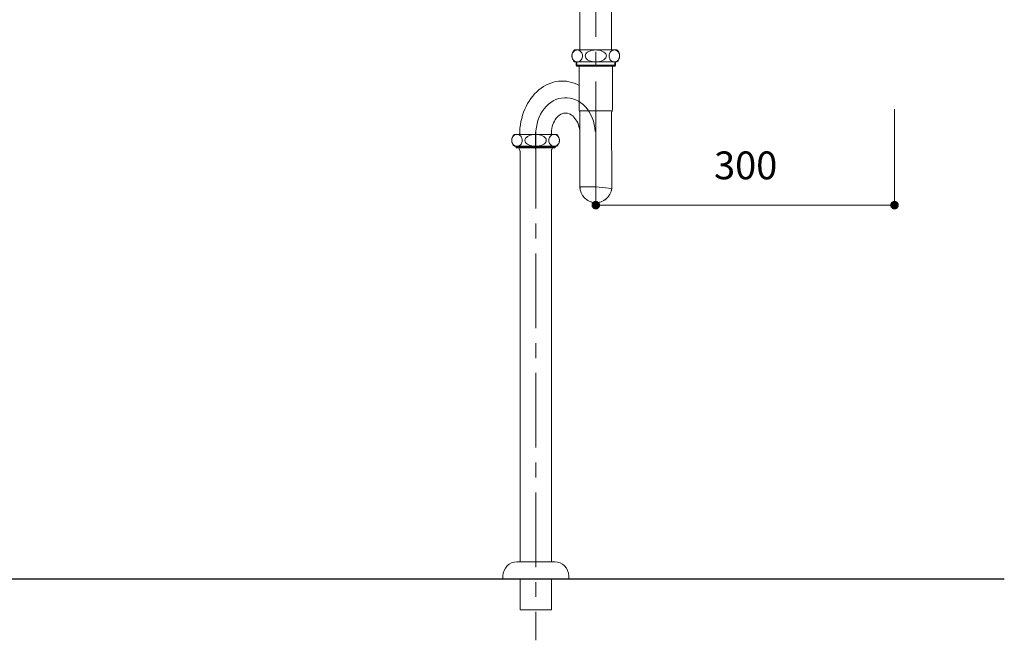
# Model space of a CAD drawing. Units: millimetres. Extents: x 33809 to 38137, y -2108 to 15968.
# Drawn here: x 35711 to 36700, y 4070 to 4693 of the extents above; entities that cross this region are included whole.
import ezdxf

# ---------------------------------------------------------------- set-up
doc = ezdxf.new("R2010")
doc.units = ezdxf.units.MM
doc.header["$LTSCALE"] = 15
doc.linetypes.add('CENTER3', pattern=[8, 5, -1, 1, -1])
for name, color, linetype, lineweight in [('一般', 7, 'Continuous', 5), ('実線', 7, 'Continuous', 18), ('寸法', 7, 'Continuous', 5)]:
    doc.layers.add(name, color=color, linetype=linetype, lineweight=lineweight)
doc.styles.add('YuGothic Medium', font='txt', dxfattribs={"bigfont": 'YuGothic Medium'})

# ---------------------------------------------------------------- blocks, each defined once
blk = doc.blocks.new('グループ-710')
at = {"layer": '寸法', "insert": (843.666, 189.718), "char_height": 1.8617, "attachment_point": 1, "line_spacing_factor": 1.198577, "style": 'YuGothic Medium'}
blk.add_mtext('300', dxfattribs=at)
blk = doc.blocks.new('グループ-711')
at = {"layer": '寸法', "linetype": 'Continuous', "lineweight": 0}
for points in [[(835.997, 186.125), (835.997, 186.113), (835.996, 186.101), (835.994, 186.088), (835.992, 186.076), (835.99, 186.064), (835.986, 186.053), (835.982, 186.041), (835.978, 186.029), (835.973, 186.018), (835.968, 186.007), (835.961, 185.997), (835.955, 185.986), (835.948, 185.976), (835.94, 185.966), (835.932, 185.957), (835.924, 185.948), (835.915, 185.94), (835.906, 185.932), (835.896, 185.924), (835.886, 185.917), (835.875, 185.91), (835.865, 185.904), (835.854, 185.899), (835.843, 185.894), (835.831, 185.889), (835.819, 185.886), (835.808, 185.882), (835.796, 185.88), (835.783, 185.878), (835.771, 185.876), (835.759, 185.875), (835.747, 185.875), (835.734, 185.875), (835.722, 185.876), (835.71, 185.878), (835.698, 185.88), (835.686, 185.882), (835.674, 185.886), (835.662, 185.889), (835.651, 185.894), (835.64, 185.899), (835.629, 185.904), (835.618, 185.91), (835.608, 185.917), (835.598, 185.924), (835.588, 185.932), (835.579, 185.94), (835.57, 185.948), (835.561, 185.957), (835.553, 185.966), (835.546, 185.976), (835.539, 185.986), (835.532, 185.997), (835.526, 186.007), (835.52, 186.018), (835.515, 186.029), (835.511, 186.041), (835.507, 186.053), (835.504, 186.064), (835.501, 186.076), (835.499, 186.088), (835.498, 186.101), (835.497, 186.113), (835.496, 186.125), (835.497, 186.138), (835.498, 186.15), (835.499, 186.162), (835.501, 186.174), (835.504, 186.186), (835.507, 186.198), (835.511, 186.21), (835.515, 186.221), (835.52, 186.232), (835.526, 186.243), (835.532, 186.254), (835.539, 186.264), (835.546, 186.274), (835.553, 186.284), (835.561, 186.293), (835.57, 186.302), (835.579, 186.311), (835.588, 186.319), (835.598, 186.326), (835.608, 186.333), (835.618, 186.34), (835.629, 186.346), (835.64, 186.352), (835.651, 186.357), (835.662, 186.361), (835.674, 186.365), (835.686, 186.368), (835.698, 186.371), (835.71, 186.373), (835.722, 186.374), (835.734, 186.375), (835.747, 186.376), (835.759, 186.375), (835.771, 186.374), (835.783, 186.373), (835.796, 186.371), (835.808, 186.368), (835.819, 186.365), (835.831, 186.361), (835.843, 186.357), (835.854, 186.352), (835.865, 186.346), (835.875, 186.34), (835.886, 186.333), (835.896, 186.326), (835.906, 186.319), (835.915, 186.311), (835.924, 186.302), (835.932, 186.293), (835.94, 186.284), (835.948, 186.274), (835.955, 186.264), (835.961, 186.254), (835.968, 186.243), (835.973, 186.232), (835.978, 186.221), (835.982, 186.21), (835.986, 186.198), (835.99, 186.186), (835.992, 186.174), (835.994, 186.162), (835.996, 186.15), (835.997, 186.138)], [(855.496, 186.125), (855.497, 186.138), (855.498, 186.15), (855.499, 186.162), (855.501, 186.174), (855.504, 186.186), (855.507, 186.198), (855.511, 186.21), (855.515, 186.221), (855.52, 186.232), (855.526, 186.243), (855.532, 186.254), (855.539, 186.264), (855.546, 186.274), (855.553, 186.284), (855.561, 186.293), (855.57, 186.302), (855.579, 186.311), (855.588, 186.319), (855.598, 186.326), (855.608, 186.333), (855.618, 186.34), (855.629, 186.346), (855.64, 186.352), (855.651, 186.357), (855.662, 186.361), (855.674, 186.365), (855.686, 186.368), (855.698, 186.371), (855.71, 186.373), (855.722, 186.374), (855.734, 186.375), (855.747, 186.376), (855.759, 186.375), (855.771, 186.374), (855.783, 186.373), (855.796, 186.371), (855.808, 186.368), (855.819, 186.365), (855.831, 186.361), (855.843, 186.357), (855.854, 186.352), (855.865, 186.346), (855.875, 186.34), (855.886, 186.333), (855.896, 186.326), (855.906, 186.319), (855.915, 186.311), (855.924, 186.302), (855.932, 186.293), (855.94, 186.284), (855.948, 186.274), (855.955, 186.264), (855.961, 186.254), (855.968, 186.243), (855.973, 186.232), (855.978, 186.221), (855.982, 186.21), (855.986, 186.198), (855.99, 186.186), (855.992, 186.174), (855.994, 186.162), (855.996, 186.15), (855.997, 186.138), (855.997, 186.125), (855.997, 186.113), (855.996, 186.101), (855.994, 186.088), (855.992, 186.076), (855.99, 186.064), (855.986, 186.053), (855.982, 186.041), (855.978, 186.029), (855.973, 186.018), (855.968, 186.007), (855.961, 185.997), (855.955, 185.986), (855.948, 185.976), (855.94, 185.966), (855.932, 185.957), (855.924, 185.948), (855.915, 185.94), (855.906, 185.932), (855.896, 185.924), (855.886, 185.917), (855.875, 185.91), (855.865, 185.904), (855.854, 185.899), (855.843, 185.894), (855.831, 185.889), (855.819, 185.886), (855.808, 185.882), (855.796, 185.88), (855.783, 185.878), (855.771, 185.876), (855.759, 185.875), (855.747, 185.875), (855.734, 185.875), (855.722, 185.876), (855.71, 185.878), (855.698, 185.88), (855.686, 185.882), (855.674, 185.886), (855.662, 185.889), (855.651, 185.894), (855.64, 185.899), (855.629, 185.904), (855.618, 185.91), (855.608, 185.917), (855.598, 185.924), (855.588, 185.932), (855.579, 185.94), (855.57, 185.948), (855.561, 185.957), (855.553, 185.966), (855.546, 185.976), (855.539, 185.986), (855.532, 185.997), (855.526, 186.007), (855.52, 186.018), (855.515, 186.029), (855.511, 186.041), (855.507, 186.053), (855.504, 186.064), (855.501, 186.076), (855.499, 186.088), (855.498, 186.101), (855.497, 186.113)]]:
    blk.add_hatch(color=7, dxfattribs=at).paths.add_polyline_path(points)
at = {"layer": '寸法'}
for p, q in [((855.747, 192.558), (855.747, 186.125)), ((835.747, 192.108), (835.747, 186.125)), ((835.747, 186.125), (855.747, 186.125))]:
    blk.add_line(p, q, dxfattribs=at)
at = {"layer": '寸法', "lineweight": 5, "flags": 128}
for points in [[(835.997, 186.125), (835.997, 186.113), (835.996, 186.101), (835.994, 186.088), (835.992, 186.076), (835.99, 186.064), (835.986, 186.053), (835.982, 186.041), (835.978, 186.029), (835.973, 186.018), (835.968, 186.007), (835.961, 185.997), (835.955, 185.986), (835.948, 185.976), (835.94, 185.966), (835.932, 185.957), (835.924, 185.948), (835.915, 185.94), (835.906, 185.932), (835.896, 185.924), (835.886, 185.917), (835.875, 185.91), (835.865, 185.904), (835.854, 185.899), (835.843, 185.894), (835.831, 185.889), (835.819, 185.886), (835.808, 185.882), (835.796, 185.88), (835.783, 185.878), (835.771, 185.876), (835.759, 185.875), (835.747, 185.875), (835.734, 185.875), (835.722, 185.876), (835.71, 185.878), (835.698, 185.88), (835.686, 185.882), (835.674, 185.886), (835.662, 185.889), (835.651, 185.894), (835.64, 185.899), (835.629, 185.904), (835.618, 185.91), (835.608, 185.917), (835.598, 185.924), (835.588, 185.932), (835.579, 185.94), (835.57, 185.948), (835.561, 185.957), (835.553, 185.966), (835.546, 185.976), (835.539, 185.986), (835.532, 185.997), (835.526, 186.007), (835.52, 186.018), (835.515, 186.029), (835.511, 186.041), (835.507, 186.053), (835.504, 186.064), (835.501, 186.076), (835.499, 186.088), (835.498, 186.101), (835.497, 186.113), (835.496, 186.125), (835.497, 186.138), (835.498, 186.15), (835.499, 186.162), (835.501, 186.174), (835.504, 186.186), (835.507, 186.198), (835.511, 186.21), (835.515, 186.221), (835.52, 186.232), (835.526, 186.243), (835.532, 186.254), (835.539, 186.264), (835.546, 186.274), (835.553, 186.284), (835.561, 186.293), (835.57, 186.302), (835.579, 186.311), (835.588, 186.319), (835.598, 186.326), (835.608, 186.333), (835.618, 186.34), (835.629, 186.346), (835.64, 186.352), (835.651, 186.357), (835.662, 186.361), (835.674, 186.365), (835.686, 186.368), (835.698, 186.371), (835.71, 186.373), (835.722, 186.374), (835.734, 186.375), (835.747, 186.376), (835.759, 186.375), (835.771, 186.374), (835.783, 186.373), (835.796, 186.371), (835.808, 186.368), (835.819, 186.365), (835.831, 186.361), (835.843, 186.357), (835.854, 186.352), (835.865, 186.346), (835.875, 186.34), (835.886, 186.333), (835.896, 186.326), (835.906, 186.319), (835.915, 186.311), (835.924, 186.302), (835.932, 186.293), (835.94, 186.284), (835.948, 186.274), (835.955, 186.264), (835.961, 186.254), (835.968, 186.243), (835.973, 186.232), (835.978, 186.221), (835.982, 186.21), (835.986, 186.198), (835.99, 186.186), (835.992, 186.174), (835.994, 186.162), (835.996, 186.15), (835.997, 186.138), (835.997, 186.125)], [(855.496, 186.125), (855.497, 186.138), (855.498, 186.15), (855.499, 186.162), (855.501, 186.174), (855.504, 186.186), (855.507, 186.198), (855.511, 186.21), (855.515, 186.221), (855.52, 186.232), (855.526, 186.243), (855.532, 186.254), (855.539, 186.264), (855.546, 186.274), (855.553, 186.284), (855.561, 186.293), (855.57, 186.302), (855.579, 186.311), (855.588, 186.319), (855.598, 186.326), (855.608, 186.333), (855.618, 186.34), (855.629, 186.346), (855.64, 186.352), (855.651, 186.357), (855.662, 186.361), (855.674, 186.365), (855.686, 186.368), (855.698, 186.371), (855.71, 186.373), (855.722, 186.374), (855.734, 186.375), (855.747, 186.376), (855.759, 186.375), (855.771, 186.374), (855.783, 186.373), (855.796, 186.371), (855.808, 186.368), (855.819, 186.365), (855.831, 186.361), (855.843, 186.357), (855.854, 186.352), (855.865, 186.346), (855.875, 186.34), (855.886, 186.333), (855.896, 186.326), (855.906, 186.319), (855.915, 186.311), (855.924, 186.302), (855.932, 186.293), (855.94, 186.284), (855.948, 186.274), (855.955, 186.264), (855.961, 186.254), (855.968, 186.243), (855.973, 186.232), (855.978, 186.221), (855.982, 186.21), (855.986, 186.198), (855.99, 186.186), (855.992, 186.174), (855.994, 186.162), (855.996, 186.15), (855.997, 186.138), (855.997, 186.125), (855.997, 186.113), (855.996, 186.101), (855.994, 186.088), (855.992, 186.076), (855.99, 186.064), (855.986, 186.053), (855.982, 186.041), (855.978, 186.029), (855.973, 186.018), (855.968, 186.007), (855.961, 185.997), (855.955, 185.986), (855.948, 185.976), (855.94, 185.966), (855.932, 185.957), (855.924, 185.948), (855.915, 185.94), (855.906, 185.932), (855.896, 185.924), (855.886, 185.917), (855.875, 185.91), (855.865, 185.904), (855.854, 185.899), (855.843, 185.894), (855.831, 185.889), (855.819, 185.886), (855.808, 185.882), (855.796, 185.88), (855.783, 185.878), (855.771, 185.876), (855.759, 185.875), (855.747, 185.875), (855.734, 185.875), (855.722, 185.876), (855.71, 185.878), (855.698, 185.88), (855.686, 185.882), (855.674, 185.886), (855.662, 185.889), (855.651, 185.894), (855.64, 185.899), (855.629, 185.904), (855.618, 185.91), (855.608, 185.917), (855.598, 185.924), (855.588, 185.932), (855.579, 185.94), (855.57, 185.948), (855.561, 185.957), (855.553, 185.966), (855.546, 185.976), (855.539, 185.986), (855.532, 185.997), (855.526, 186.007), (855.52, 186.018), (855.515, 186.029), (855.511, 186.041), (855.507, 186.053), (855.504, 186.064), (855.501, 186.076), (855.499, 186.088), (855.498, 186.101), (855.497, 186.113), (855.496, 186.125)]]:
    blk.add_lwpolyline(points, close=True, dxfattribs=at)
at = {"layer": '寸法', "color": 7}
blk.add_blockref('グループ-710', (0, 0), dxfattribs=at)
blk = doc.blocks.new('グループ-746')
at = {"layer": '寸法'}
blk.add_blockref('グループ-711', (0, 0), dxfattribs=at)

msp = doc.modelspace()

# ---------------------------------------------------------------- linework, layer by layer
at = {"layer": '一般', "color": 7, "linetype": 'Continuous', "lineweight": 13}
for p, q in [((36273.41, 4752.72), (36273.41, 4662.92)), ((36305.16, 4750.52), (36305.16, 4662.92)), ((36265.41, 4657.96), (36265.33, 4656.92)), ((36265.65, 4658.97), (36265.41, 4657.96)), ((36266.05, 4659.92), (36265.65, 4658.97)), ((36266.58, 4660.78), (36266.05, 4659.92)), ((36267.24, 4661.52), (36266.58, 4660.78)), ((36268, 4662.12), (36267.24, 4661.52)), ((36289.28, 4662.92), (36267.99, 4662.92)), ((36268.84, 4662.56), (36268, 4662.12)), ((36269.74, 4662.83), (36268.84, 4662.56)), ((36270.66, 4662.92), (36269.74, 4662.83)), ((36270.66, 4662.92), (36270.66, 4662.92)), ((36271.59, 4662.83), (36270.66, 4662.92)), ((36270.66, 4662.92), (36270.66, 4662.92)), ((36272.49, 4662.56), (36271.59, 4662.83)), ((36273.33, 4662.12), (36272.49, 4662.56)), ((36274.09, 4661.52), (36273.33, 4662.12)), ((36274.75, 4660.78), (36274.09, 4661.52)), ((36275.28, 4659.92), (36274.75, 4660.78)), ((36275.67, 4658.97), (36275.28, 4659.92)), ((36275.91, 4657.96), (36275.67, 4658.97)), ((36276, 4656.92), (36275.91, 4657.96)), ((36278.78, 4657.96), (36278.62, 4656.92)), ((36279.26, 4658.97), (36278.78, 4657.96)), ((36280.05, 4659.92), (36279.26, 4658.97)), ((36281.11, 4660.78), (36280.05, 4659.92)), ((36282.43, 4661.52), (36281.11, 4660.78)), ((36283.95, 4662.12), (36282.43, 4661.52)), ((36285.64, 4662.56), (36283.95, 4662.12)), ((36287.43, 4662.83), (36285.64, 4662.56)), ((36289.28, 4662.92), (36287.43, 4662.83)), ((36289.28, 4662.92), (36310.57, 4662.92)), ((36289.28, 4662.92), (36289.28, 4662.92)), ((36289.28, 4662.92), (36291.13, 4662.83)), ((36289.28, 4662.92), (36289.28, 4662.92)), ((36291.13, 4662.83), (36292.93, 4662.56)), ((36292.93, 4662.56), (36294.62, 4662.12)), ((36294.62, 4662.12), (36296.14, 4661.52)), ((36296.14, 4661.52), (36297.45, 4660.78)), ((36297.45, 4660.78), (36298.52, 4659.92)), ((36298.52, 4659.92), (36299.3, 4658.97)), ((36299.3, 4658.97), (36299.79, 4657.96)), ((36299.79, 4657.96), (36299.95, 4656.92)), ((36302.57, 4656.92), (36302.65, 4657.96)), ((36302.65, 4657.96), (36302.89, 4658.97)), ((36302.89, 4658.97), (36303.28, 4659.92)), ((36303.28, 4659.92), (36303.82, 4660.78)), ((36303.82, 4660.78), (36304.47, 4661.52)), ((36304.47, 4661.52), (36305.24, 4662.12)), ((36305.24, 4662.12), (36306.08, 4662.56)), ((36306.08, 4662.56), (36306.98, 4662.83)), ((36306.98, 4662.83), (36307.9, 4662.92)), ((36307.9, 4662.92), (36307.9, 4662.92)), ((36307.9, 4662.92), (36308.83, 4662.83)), ((36307.9, 4662.92), (36307.9, 4662.92)), ((36308.83, 4662.83), (36309.73, 4662.56)), ((36309.73, 4662.56), (36310.57, 4662.12)), ((36310.57, 4662.12), (36311.33, 4661.52)), ((36311.33, 4661.52), (36311.99, 4660.78)), ((36311.99, 4660.78), (36312.52, 4659.92)), ((36312.52, 4659.92), (36312.91, 4658.97)), ((36312.91, 4658.97), (36313.15, 4657.96)), ((36313.15, 4657.96), (36313.24, 4656.92)), ((36265.33, 4656.92), (36265.41, 4655.88)), ((36265.41, 4655.88), (36265.65, 4654.87)), ((36265.65, 4654.87), (36266.05, 4653.92)), ((36266.05, 4653.92), (36266.58, 4653.07)), ((36266.58, 4653.07), (36267.24, 4652.33)), ((36267.24, 4652.33), (36268, 4651.73)), ((36267.99, 4650.92), (36289.28, 4650.92)), ((36268, 4651.73), (36268.84, 4651.28)), ((36268.84, 4651.28), (36269.74, 4651.01)), ((36269.41, 4647.61), (36269.41, 4650.92)), ((36269.41, 4647.61), (36270.3, 4646.72)), ((36269.41, 4647.61), (36289.28, 4647.61)), ((36269.74, 4651.01), (36270.66, 4650.92)), ((36270.3, 4646.72), (36270.3, 4650.92)), ((36270.66, 4650.92), (36271.59, 4651.01)), ((36271.59, 4651.01), (36272.49, 4651.28)), ((36272.49, 4651.28), (36273.33, 4651.73)), ((36273.33, 4651.73), (36274.09, 4652.33)), ((36274.09, 4652.33), (36274.75, 4653.07)), ((36274.75, 4653.07), (36275.28, 4653.92)), ((36275.28, 4653.92), (36275.67, 4654.87)), ((36275.67, 4654.87), (36275.91, 4655.88)), ((36275.91, 4655.88), (36276, 4656.92)), ((36278.62, 4656.92), (36278.78, 4655.88)), ((36278.78, 4655.88), (36279.26, 4654.87)), ((36279.26, 4654.87), (36280.05, 4653.92)), ((36280.05, 4653.92), (36281.11, 4653.07)), ((36281.11, 4653.07), (36282.43, 4652.33)), ((36282.43, 4652.33), (36283.95, 4651.73)), ((36283.95, 4651.73), (36285.64, 4651.28)), ((36285.64, 4651.28), (36287.43, 4651.01)), ((36287.43, 4651.01), (36289.28, 4650.92)), ((36291.13, 4651.01), (36289.28, 4650.92)), ((36310.57, 4650.92), (36289.28, 4650.92)), ((36309.16, 4647.61), (36289.28, 4647.61)), ((36292.93, 4651.28), (36291.13, 4651.01)), ((36294.62, 4651.73), (36292.93, 4651.28)), ((36296.14, 4652.33), (36294.62, 4651.73)), ((36297.45, 4653.07), (36296.14, 4652.33)), ((36298.52, 4653.92), (36297.45, 4653.07)), ((36299.3, 4654.87), (36298.52, 4653.92)), ((36299.79, 4655.88), (36299.3, 4654.87)), ((36299.95, 4656.92), (36299.79, 4655.88)), ((36302.65, 4655.88), (36302.57, 4656.92)), ((36302.89, 4654.87), (36302.65, 4655.88)), ((36303.28, 4653.92), (36302.89, 4654.87)), ((36303.82, 4653.07), (36303.28, 4653.92)), ((36304.47, 4652.33), (36303.82, 4653.07)), ((36305.24, 4651.73), (36304.47, 4652.33)), ((36306.08, 4651.28), (36305.24, 4651.73)), ((36306.98, 4651.01), (36306.08, 4651.28)), ((36307.9, 4650.92), (36306.98, 4651.01)), ((36308.83, 4651.01), (36307.9, 4650.92)), ((36308.27, 4646.72), (36308.27, 4650.92)), ((36309.16, 4647.61), (36308.27, 4646.72)), ((36309.73, 4651.28), (36308.83, 4651.01)), ((36309.16, 4647.61), (36309.16, 4650.92)), ((36310.57, 4651.73), (36309.73, 4651.28)), ((36311.33, 4652.33), (36310.57, 4651.73)), ((36311.99, 4653.07), (36311.33, 4652.33)), ((36312.52, 4653.92), (36311.99, 4653.07)), ((36312.91, 4654.87), (36312.52, 4653.92)), ((36313.15, 4655.88), (36312.91, 4654.87)), ((36313.24, 4656.92), (36313.15, 4655.88)), ((36270.3, 4646.72), (36289.28, 4646.72)), ((36272.48, 4646.72), (36272.48, 4603.42)), ((36308.27, 4646.72), (36289.28, 4646.72)), ((36306.08, 4646.72), (36306.08, 4603.42)), ((36273.18, 4601.79), (36289.28, 4601.79)), ((36273.41, 4525.27), (36273.41, 4600.03)), ((36305.38, 4601.79), (36289.28, 4601.79)), ((36305.25, 4523.75), (36305.16, 4600.03)), ((36228.78, 4578.12), (36207.49, 4578.12)), ((36209.24, 4578.03), (36210.16, 4578.12)), ((36210.16, 4578.12), (36210.16, 4578.12)), ((36210.16, 4578.12), (36211.09, 4578.03)), ((36210.16, 4578.12), (36210.16, 4578.12)), ((36212.91, 4580.42), (36212.91, 4578.12)), ((36226.93, 4578.03), (36228.78, 4578.12)), ((36228.78, 4578.12), (36250.07, 4578.12)), ((36230.63, 4578.03), (36228.78, 4578.12)), ((36244.66, 4580.42), (36244.66, 4578.12)), ((36247.4, 4578.12), (36246.48, 4578.03)), ((36247.4, 4578.12), (36247.4, 4578.12)), ((36248.33, 4578.03), (36247.4, 4578.12)), ((36247.4, 4578.12), (36247.4, 4578.12)), ((36204.83, 4572.12), (36204.91, 4573.16)), ((36204.91, 4571.08), (36204.83, 4572.12)), ((36204.91, 4573.16), (36205.15, 4574.17)), ((36205.15, 4570.07), (36204.91, 4571.08)), ((36205.15, 4574.17), (36205.55, 4575.12)), ((36205.55, 4569.12), (36205.15, 4570.07)), ((36205.55, 4575.12), (36206.08, 4575.98)), ((36206.08, 4568.27), (36205.55, 4569.12)), ((36206.08, 4575.98), (36206.74, 4576.72)), ((36206.74, 4567.53), (36206.08, 4568.27)), ((36206.74, 4576.72), (36207.5, 4577.32)), ((36207.5, 4577.32), (36208.34, 4577.76)), ((36211.09, 4578.03), (36211.99, 4577.76)), ((36211.99, 4577.76), (36212.83, 4577.32)), ((36212.83, 4577.32), (36213.59, 4576.72)), ((36213.59, 4576.72), (36214.25, 4575.98)), ((36214.25, 4568.27), (36213.59, 4567.53)), ((36214.25, 4575.98), (36214.78, 4575.12)), ((36214.78, 4569.12), (36214.25, 4568.27)), ((36214.78, 4575.12), (36215.17, 4574.17)), ((36215.17, 4570.07), (36214.78, 4569.12)), ((36215.17, 4574.17), (36215.42, 4573.16)), ((36215.42, 4571.08), (36215.17, 4570.07)), ((36215.42, 4573.16), (36215.5, 4572.12)), ((36215.5, 4572.12), (36215.42, 4571.08)), ((36218.12, 4572.12), (36218.28, 4573.16)), ((36218.28, 4571.08), (36218.12, 4572.12)), ((36218.28, 4573.16), (36218.76, 4574.17)), ((36218.76, 4570.07), (36218.28, 4571.08)), ((36218.76, 4574.17), (36219.55, 4575.12)), ((36219.55, 4569.12), (36218.76, 4570.07)), ((36219.55, 4575.12), (36220.61, 4575.98)), ((36220.61, 4568.27), (36219.55, 4569.12)), ((36220.61, 4575.98), (36221.93, 4576.72)), ((36221.93, 4567.53), (36220.61, 4568.27)), ((36221.93, 4576.72), (36223.45, 4577.32)), ((36223.45, 4577.32), (36225.14, 4577.76)), ((36225.14, 4577.76), (36226.93, 4578.03)), ((36232.43, 4577.76), (36230.63, 4578.03)), ((36234.12, 4577.32), (36232.43, 4577.76)), ((36235.64, 4576.72), (36234.12, 4577.32)), ((36236.95, 4575.98), (36235.64, 4576.72)), ((36235.64, 4567.53), (36236.95, 4568.27)), ((36238.02, 4575.12), (36236.95, 4575.98)), ((36236.95, 4568.27), (36238.02, 4569.12)), ((36238.81, 4574.17), (36238.02, 4575.12)), ((36238.02, 4569.12), (36238.81, 4570.07)), ((36239.29, 4573.16), (36238.81, 4574.17)), ((36238.81, 4570.07), (36239.29, 4571.08)), ((36239.45, 4572.12), (36239.29, 4573.16)), ((36239.29, 4571.08), (36239.45, 4572.12)), ((36242.15, 4573.16), (36242.07, 4572.12)), ((36242.07, 4572.12), (36242.15, 4571.08)), ((36242.39, 4574.17), (36242.15, 4573.16)), ((36242.15, 4571.08), (36242.39, 4570.07)), ((36242.78, 4575.12), (36242.39, 4574.17)), ((36242.39, 4570.07), (36242.78, 4569.12)), ((36243.32, 4575.98), (36242.78, 4575.12)), ((36242.78, 4569.12), (36243.32, 4568.27)), ((36243.97, 4576.72), (36243.32, 4575.98)), ((36243.32, 4568.27), (36243.97, 4567.53)), ((36244.74, 4577.32), (36243.97, 4576.72)), ((36245.58, 4577.76), (36244.74, 4577.32)), ((36246.48, 4578.03), (36245.58, 4577.76)), ((36249.23, 4577.76), (36248.33, 4578.03)), ((36250.07, 4577.32), (36249.23, 4577.76)), ((36250.83, 4576.72), (36250.07, 4577.32)), ((36251.49, 4575.98), (36250.83, 4576.72)), ((36250.83, 4567.53), (36251.49, 4568.27)), ((36252.02, 4575.12), (36251.49, 4575.98)), ((36251.49, 4568.27), (36252.02, 4569.12)), ((36252.41, 4574.17), (36252.02, 4575.12)), ((36252.02, 4569.12), (36252.41, 4570.07)), ((36252.65, 4573.16), (36252.41, 4574.17)), ((36252.41, 4570.07), (36252.65, 4571.08)), ((36252.74, 4572.12), (36252.65, 4573.16)), ((36252.65, 4571.08), (36252.74, 4572.12)), ((36207.5, 4566.93), (36206.74, 4567.53)), ((36207.49, 4566.12), (36228.78, 4566.12)), ((36208.34, 4566.48), (36207.5, 4566.93)), ((36209.24, 4566.21), (36208.34, 4566.48)), ((36208.91, 4565.61), (36208.91, 4566.12)), ((36208.91, 4565.61), (36209.8, 4564.72)), ((36208.91, 4565.61), (36228.78, 4565.61)), ((36210.16, 4566.12), (36209.24, 4566.21)), ((36209.8, 4564.72), (36209.8, 4566.12)), ((36209.8, 4564.72), (36228.78, 4564.72)), ((36211.09, 4566.21), (36210.16, 4566.12)), ((36211.99, 4566.48), (36211.09, 4566.21)), ((36212.83, 4566.93), (36211.99, 4566.48)), ((36213.59, 4567.53), (36212.83, 4566.93)), ((36213.2, 4561.57), (36213.2, 4148.8)), ((36223.45, 4566.93), (36221.93, 4567.53)), ((36225.14, 4566.48), (36223.45, 4566.93)), ((36226.93, 4566.21), (36225.14, 4566.48)), ((36228.78, 4566.12), (36226.93, 4566.21)), ((36228.78, 4566.12), (36230.63, 4566.21)), ((36228.78, 4566.12), (36228.78, 4566.12)), ((36250.07, 4566.12), (36228.78, 4566.12)), ((36228.78, 4566.12), (36228.78, 4566.12)), ((36248.66, 4565.61), (36228.78, 4565.61)), ((36247.77, 4564.72), (36228.78, 4564.72)), ((36230.63, 4566.21), (36232.43, 4566.48)), ((36232.43, 4566.48), (36234.12, 4566.93)), ((36234.12, 4566.93), (36235.64, 4567.53)), ((36243.97, 4567.53), (36244.74, 4566.93)), ((36244.74, 4566.93), (36245.58, 4566.48)), ((36244.95, 4562.71), (36244.95, 4148.8)), ((36245.58, 4566.48), (36246.48, 4566.21)), ((36246.48, 4566.21), (36247.4, 4566.12)), ((36247.4, 4566.12), (36248.33, 4566.21)), ((36247.77, 4564.72), (36247.77, 4566.12)), ((36248.66, 4565.61), (36247.77, 4564.72)), ((36248.33, 4566.21), (36249.23, 4566.48)), ((36248.66, 4565.61), (36248.66, 4566.12)), ((36249.23, 4566.48), (36250.07, 4566.93)), ((36250.07, 4566.93), (36250.83, 4567.53)), ((36210.08, 4148.8), (36229.08, 4148.8)), ((36248.08, 4148.8), (36229.08, 4148.8)), ((36196.08, 4131.8), (36196.08, 4134.8)), ((36262.08, 4131.8), (36262.08, 4134.8)), ((36229.08, 4131.8), (36196.08, 4131.8)), ((36213.2, 4131.8), (36213.2, 4100.7)), ((36229.08, 4131.8), (36262.08, 4131.8)), ((36244.95, 4131.8), (36244.95, 4100.7)), ((36213.9, 4100.7), (36213.2, 4100.7)), ((36229.08, 4100.7), (36213.9, 4100.7)), ((36229.08, 4100.7), (36244.35, 4100.7)), ((36244.95, 4100.7), (36244.35, 4100.7))]:
    msp.add_line(p, q, dxfattribs=at)
at = {"layer": '一般', "color": 4, "linetype": 'CENTER3', "lineweight": 13, "true_color": 0x00ffff}
for p, q in [((36289.28, 4751.17), (36289.28, 4563.42)), ((36228.78, 4563.42), (36228.78, 4580.42)), ((36229.08, 4578.51), (36229.08, 4069.96))]:
    msp.add_line(p, q, dxfattribs=at)
at = {"layer": '一般', "color": 255, "lineweight": 13}
for p, q in [((36273.41, 4525.27), (36289.38, 4525.51)), ((36273.44, 4524.52), (36273.41, 4525.27)), ((36273.5, 4523.77), (36273.44, 4524.52)), ((36273.6, 4523.02), (36273.5, 4523.77)), ((36273.74, 4522.28), (36273.6, 4523.02)), ((36273.9, 4521.55), (36273.74, 4522.28)), ((36274.11, 4520.83), (36273.9, 4521.55)), ((36274.35, 4520.11), (36274.11, 4520.83)), ((36274.62, 4519.41), (36274.35, 4520.11)), ((36274.92, 4518.72), (36274.62, 4519.41)), ((36289.38, 4525.51), (36305.25, 4523.75)), ((36304.13, 4519.39), (36303.83, 4518.7)), ((36304.4, 4520.09), (36304.13, 4519.39)), ((36304.64, 4520.8), (36304.4, 4520.09)), ((36304.85, 4521.53), (36304.64, 4520.8)), ((36305.02, 4522.26), (36304.85, 4521.53)), ((36305.15, 4523), (36305.02, 4522.26)), ((36305.25, 4523.75), (36305.15, 4523)), ((36275.26, 4518.05), (36274.92, 4518.72)), ((36275.62, 4517.39), (36275.26, 4518.05)), ((36276.02, 4516.75), (36275.62, 4517.39)), ((36276.45, 4516.13), (36276.02, 4516.75)), ((36276.91, 4515.53), (36276.45, 4516.13)), ((36277.39, 4514.96), (36276.91, 4515.53)), ((36277.9, 4514.4), (36277.39, 4514.96)), ((36278.44, 4513.88), (36277.9, 4514.4)), ((36279, 4513.37), (36278.44, 4513.88)), ((36279.58, 4512.9), (36279, 4513.37)), ((36280.18, 4512.45), (36279.58, 4512.9)), ((36280.81, 4512.03), (36280.18, 4512.45)), ((36281.45, 4511.64), (36280.81, 4512.03)), ((36282.12, 4511.28), (36281.45, 4511.64)), ((36282.79, 4510.96), (36282.12, 4511.28)), ((36283.49, 4510.66), (36282.79, 4510.96)), ((36284.19, 4510.4), (36283.49, 4510.66)), ((36284.91, 4510.17), (36284.19, 4510.4)), ((36285.64, 4509.98), (36284.91, 4510.17)), ((36286.37, 4509.82), (36285.64, 4509.98)), ((36287.12, 4509.7), (36286.37, 4509.82)), ((36287.86, 4509.61), (36287.12, 4509.7)), ((36288.61, 4509.56), (36287.86, 4509.61)), ((36289.37, 4509.54), (36288.61, 4509.56)), ((36290.12, 4509.55), (36289.37, 4509.54)), ((36290.87, 4509.61), (36290.12, 4509.55)), ((36291.62, 4509.7), (36290.87, 4509.61)), ((36292.36, 4509.82), (36291.62, 4509.7)), ((36293.1, 4509.98), (36292.36, 4509.82)), ((36293.82, 4510.17), (36293.1, 4509.98)), ((36294.54, 4510.39), (36293.82, 4510.17)), ((36295.25, 4510.65), (36294.54, 4510.39)), ((36295.94, 4510.95), (36295.25, 4510.65)), ((36296.62, 4511.27), (36295.94, 4510.95)), ((36297.28, 4511.63), (36296.62, 4511.27)), ((36297.93, 4512.02), (36297.28, 4511.63)), ((36298.55, 4512.44), (36297.93, 4512.02)), ((36299.16, 4512.88), (36298.55, 4512.44)), ((36299.74, 4513.36), (36299.16, 4512.88)), ((36300.3, 4513.86), (36299.74, 4513.36)), ((36300.84, 4514.39), (36300.3, 4513.86)), ((36301.35, 4514.94), (36300.84, 4514.39)), ((36301.84, 4515.51), (36301.35, 4514.94)), ((36302.29, 4516.11), (36301.84, 4515.51)), ((36302.72, 4516.73), (36302.29, 4516.11)), ((36303.12, 4517.37), (36302.72, 4516.73)), ((36303.49, 4518.03), (36303.12, 4517.37)), ((36303.83, 4518.7), (36303.49, 4518.03))]:
    msp.add_line(p, q, dxfattribs=at)
at = {"layer": '一般', "color": 7, "linetype": 'Continuous', "lineweight": 13}
for points in [[(36267.99, 4662.92), (36266.96, 4661.83), (36266.15, 4660.55), (36265.6, 4659.15), (36265.32, 4657.68), (36265.32, 4656.17), (36265.6, 4654.69), (36266.15, 4653.29), (36266.96, 4652.02), (36267.99, 4650.92)], [(36310.57, 4650.92), (36311.6, 4652.02), (36312.41, 4653.29), (36312.97, 4654.69), (36313.25, 4656.17), (36313.25, 4657.68), (36312.97, 4659.15), (36312.41, 4660.55), (36311.6, 4661.83), (36310.57, 4662.92)], [(36212.83, 4577.76), (36212.91, 4581.09), (36213.15, 4584.4), (36213.56, 4587.69), (36214.13, 4590.94), (36214.85, 4594.14), (36215.73, 4597.28), (36216.77, 4600.34), (36217.95, 4603.32), (36219.27, 4606.2), (36220.74, 4608.97), (36222.33, 4611.63), (36224.06, 4614.15), (36225.9, 4616.54), (36227.86, 4618.78), (36229.93, 4620.86), (36232.09, 4622.78), (36234.34, 4624.52), (36236.68, 4626.09), (36239.08, 4627.48), (36241.55, 4628.67), (36244.08, 4629.67), (36246.65, 4630.47), (36249.25, 4631.07), (36251.88, 4631.47), (36254.52, 4631.67), (36257.17, 4631.65), (36259.81, 4631.43), (36262.43, 4631.01), (36265.03, 4630.39), (36267.6, 4629.56), (36270.11, 4628.54), (36272.58, 4627.32)], [(36244.57, 4578.12), (36244.64, 4580.15), (36244.83, 4582.17), (36245.16, 4584.15), (36245.61, 4586.07), (36246.18, 4587.92), (36246.86, 4589.68), (36247.66, 4591.34), (36248.55, 4592.88), (36249.55, 4594.28), (36250.62, 4595.54), (36251.78, 4596.64), (36252.99, 4597.57), (36254.27, 4598.32), (36255.58, 4598.89), (36256.93, 4599.28), (36258.29, 4599.47), (36259.67, 4599.46), (36261.03, 4599.27), (36262.38, 4598.88), (36263.69, 4598.3), (36264.96, 4597.54), (36266.18, 4596.6), (36267.33, 4595.5), (36268.4, 4594.23), (36269.39, 4592.82), (36270.29, 4591.28), (36271.08, 4589.62), (36271.76, 4587.86), (36272.32, 4586), (36272.77, 4584.08), (36273.09, 4582.1), (36273.28, 4580.08)], [(36272.48, 4603.42), (36272.54, 4602.77), (36272.71, 4602.14), (36272.99, 4601.55)], [(36273.41, 4600.03), (36273.36, 4600.55), (36273.22, 4601.07), (36272.99, 4601.55)], [(36305.57, 4601.55), (36305.34, 4601.07), (36305.2, 4600.55), (36305.16, 4600.03)], [(36305.57, 4601.55), (36305.85, 4602.14), (36306.02, 4602.77), (36306.08, 4603.42)], [(36207.49, 4578.12), (36206.46, 4577.03), (36205.65, 4575.75), (36205.1, 4574.35), (36204.82, 4572.88), (36204.82, 4571.37), (36205.1, 4569.89), (36205.65, 4568.49), (36206.46, 4567.22), (36207.49, 4566.12)], [(36250.07, 4566.12), (36251.1, 4567.22), (36251.91, 4568.49), (36252.47, 4569.89), (36252.75, 4571.37), (36252.75, 4572.88), (36252.47, 4574.35), (36251.91, 4575.75), (36251.1, 4577.03), (36250.07, 4578.12)], [(36211.99, 4564.72), (36212.07, 4564.13), (36212.25, 4563.55), (36212.51, 4563.02)], [(36212.94, 4561.57), (36212.88, 4562.08), (36212.74, 4562.56), (36212.51, 4563.02)], [(36245.05, 4563.02), (36244.83, 4562.56), (36244.69, 4562.08), (36244.63, 4561.57)], [(36245.12, 4563.12), (36244.93, 4562.72), (36244.8, 4562.29), (36244.74, 4561.84), (36244.75, 4561.39)], [(36245.05, 4563.02), (36245.32, 4563.55), (36245.5, 4564.13), (36245.58, 4564.72)], [(36210.08, 4148.8), (36207.34, 4148.53), (36204.72, 4147.73), (36202.3, 4146.44), (36200.18, 4144.7), (36198.44, 4142.58), (36197.14, 4140.16), (36196.34, 4137.53), (36196.08, 4134.8)], [(36262.08, 4134.8), (36261.81, 4137.53), (36261.01, 4140.16), (36259.72, 4142.58), (36257.98, 4144.7), (36255.85, 4146.44), (36253.43, 4147.73), (36250.81, 4148.53), (36248.08, 4148.8)]]:
    msp.add_lwpolyline(points, dxfattribs=at)
at = {"layer": '一般', "color": 4, "linetype": 'CENTER3', "lineweight": 13, "true_color": 0x00ffff}
msp.add_lwpolyline([(36229.07, 4578.12), (36229.21, 4581.7), (36229.62, 4585.23), (36230.29, 4588.7), (36231.22, 4592.05), (36232.4, 4595.27), (36233.81, 4598.32), (36235.46, 4601.17), (36237.32, 4603.81), (36239.38, 4606.21), (36241.63, 4608.35), (36244.03, 4610.22), (36246.59, 4611.79), (36249.26, 4613.07), (36252.04, 4614.02), (36254.88, 4614.66), (36257.77, 4614.96), (36260.67, 4614.93), (36263.55, 4614.57), (36266.39, 4613.87), (36269.15, 4612.86), (36271.8, 4611.53), (36274.33, 4609.9), (36276.71, 4607.98), (36278.92, 4605.79), (36280.95, 4603.35), (36282.77, 4600.67), (36284.37, 4597.78), (36285.75, 4594.69), (36286.89, 4591.45), (36287.77, 4588.07), (36288.39, 4584.59), (36288.75, 4581.05)], dxfattribs=at)
at = {"layer": '一般', "lineweight": 13}
msp.add_lwpolyline([(36273.41, 4525.27), (36273.74, 4522.28), (36274.62, 4519.41), (36276.02, 4516.75), (36277.9, 4514.4), (36280.18, 4512.45), (36282.79, 4510.96), (36285.64, 4509.98), (36288.61, 4509.56), (36291.62, 4509.7), (36294.54, 4510.39), (36297.28, 4511.63), (36299.74, 4513.36), (36301.84, 4515.51), (36303.49, 4518.03), (36304.64, 4520.8), (36305.25, 4523.75)], dxfattribs=at)
at = {"layer": '実線', "color": 7, "linetype": 'Continuous', "lineweight": 25}
msp.add_line((34624.54, 4131.8), (36699.53, 4131.8), dxfattribs=at)

# ---------------------------------------------------------------- next in the draw order: block references
at = {"layer": '一般', "color": 7, "transparency": 33554687, "xscale": 15, "yscale": 15, "zscale": 15}
msp.add_blockref('グループ-746', (23753.08, 1715.18), dxfattribs=at)

doc.saveas('drawing.dxf')
